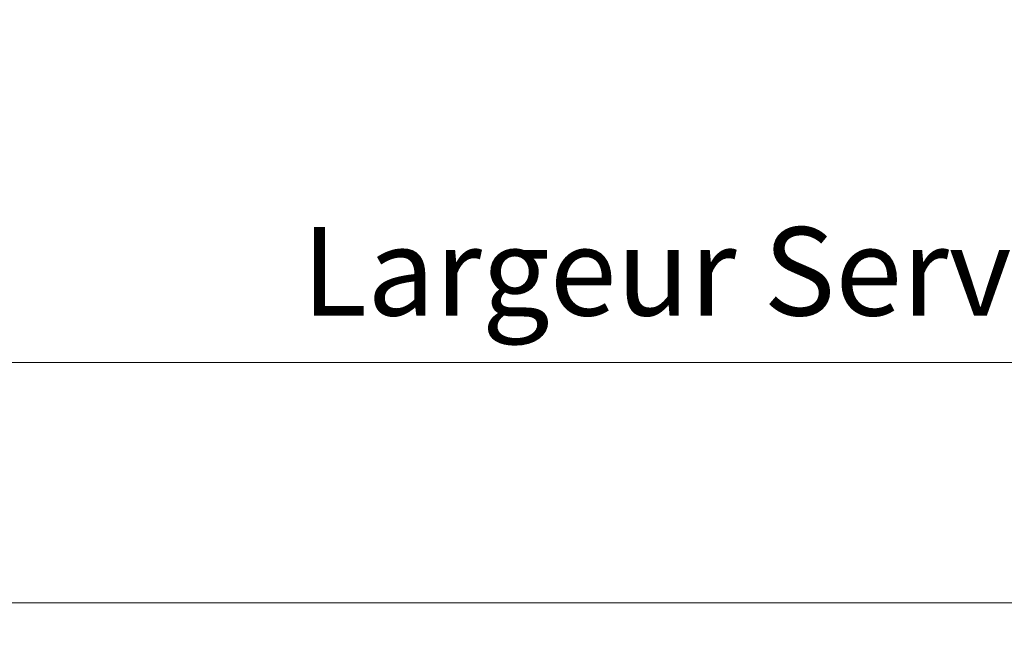
# Model space of a CAD drawing. Units: millimetres. Extents: x 0 to 437, y -14 to 612.
# Drawn here: x 96 to 140, y 396 to 425 of the extents above; entities that cross this region are included whole.
import ezdxf

# ---------------------------------------------------------------- set-up
doc = ezdxf.new("R2010")
doc.units = ezdxf.units.MM
doc.header["$PDMODE"] = 2
doc.header["$PDSIZE"] = 10
doc.layers.add('AM_5', color=3, linetype='Continuous', lineweight=20)
doc.styles.get("Standard").update_dxf_attribs({"font": 'arial.ttf'})
doc.dimstyles.new('MAL-ISO$0', dxfattribs={"dimtxt": 3, "dimasz": 3, "dimexe": 1, "dimexo": 1, "dimgap": 1.5, "dimtad": 1, "dimtxsty": 'Standard', "dimcen": 0, "dimclrd": 256, "dimclre": 256, "dimclrt": 3, "dimadec": 1, "dimazin": 2, "dimtp": 0.1, "dimtm": 0.1, "dimtfac": 0.71, "dimtmove": 0, "dimatfit": 3, "dimfxl": 1, "dimlwd": -1, "dimlwe": -1, "dimarcsym": 1})

# ---------------------------------------------------------------- blocks, each defined once
blk = doc.blocks.new('*D109')
at = {"layer": 'AM_5', "transparency": 16777216}
for p, q in [((57.06979968211147, 440.8155121376984), (57.06979968211147, 397.1903841749735)), ((382.0886785422051, 440.8155180068478), (382.0886785422051, 397.1903841749735)), ((379.0886785422051, 398.1903841749735), (60.06979968211147, 398.1903841749735))]:
    blk.add_line(p, q, dxfattribs=at)
for points in [[(60.06979968211147, 398.6903841749735), (60.06979968211147, 397.6903841749735), (57.06979968211147, 398.1903841749735)], [(379.0886785422051, 398.6903841749735), (379.0886785422051, 397.6903841749735), (382.0886785422051, 398.1903841749735)]]:
    blk.add_solid(points, dxfattribs=at)
at = {"layer": 'Defpoints', "color": 0, "transparency": 16777216}
for p in [(57.06979968211147, 441.8155121376984), (382.0886785422051, 441.8155180068478), (57.06979968211147, 398.1903841749735)]:
    blk.add_point(p, dxfattribs=at)
at = {"layer": 'AM_5', "color": 3, "transparency": 16777216, "insert": (219.5792391121582, 402.312485129953), "char_height": 4, "attachment_point": 5}
blk.add_mtext('Largeur Fond de Feuillure = LS + LSF - 7 (1853)', dxfattribs=at)
blk = doc.blocks.new('*D118')
at = {"layer": 'AM_5', "transparency": 16777216}
for p, q in [((58.06980556220753, 440.8155121657691), (58.06980611224998, 408.0681618831971)), ((222.5792391336743, 440.8155204321437), (222.5792396837168, 408.0681646463877)), ((61.06980609545343, 409.0681619335868), (219.5792396669203, 409.0681645959981))]:
    blk.add_line(p, q, dxfattribs=at)
for points in [[(61.06980608705516, 409.5681619335868), (61.0698061038517, 408.5681619335868), (58.06980609545343, 409.0681618831971)], [(219.579239658522, 409.5681645959981), (219.5792396753185, 408.5681645959981), (222.5792396669203, 409.0681646463877)]]:
    blk.add_solid(points, dxfattribs=at)
at = {"layer": 'Defpoints', "color": 0, "transparency": 16777216}
for p in [(58.06980554541099, 441.8155121657691), (222.5792391168777, 441.8155204321437), (222.5792396669203, 409.0681646463877)]:
    blk.add_point(p, dxfattribs=at)
at = {"layer": 'AM_5', "color": 3, "transparency": 16777216, "insert": (140.3245228721329, 413.190264219772), "char_height": 4, "attachment_point": 5, "rotation": 9.623713195174826e-07}
blk.add_mtext('{\\fArial Black|b1|i0|c0|p34;\\C1;Largeur Service : LS (930)}', dxfattribs=at)

msp = doc.modelspace()

# ---------------------------------------------------------------- dimensions: what is measured, and where the dimension line sits
at = {"layer": 'AM_5'}
for base, p1, p2, angle, text, picture, middle in [((57.06979968211147, 398.1903841749735), (382.0886785422051, 441.8155180068478), (57.06979968211147, 441.8155121376984), 9.639346257545157e-07, 'Largeur Fond de Feuillure = LS + LSF - 7 (1853)', '*D109', (219.5792391121582, 398.1903841749735)), ((222.5792396669203, 409.0681646463877), (58.06980554541099, 441.8155121657691), (222.5792391168777, 441.8155204321437), 180.0000009623713, '{\\fArial Black|b1|i0|c0|p34;\\C1;Largeur Service : LS (930)}', '*D118', (140.32452294137, 409.0681632647925))]:
    dim = msp.add_linear_dim(base=base, p1=p1, p2=p2, angle=angle, text=text, dimstyle='MAL-ISO$0', override={"dimtxt": 4, "dimlfac": 2}, dxfattribs=at)
    dim.commit()
    dim.dimension.update_dxf_attribs({"geometry": picture, "text_midpoint": middle, "dimtype": 160})

doc.saveas('drawing.dxf')
